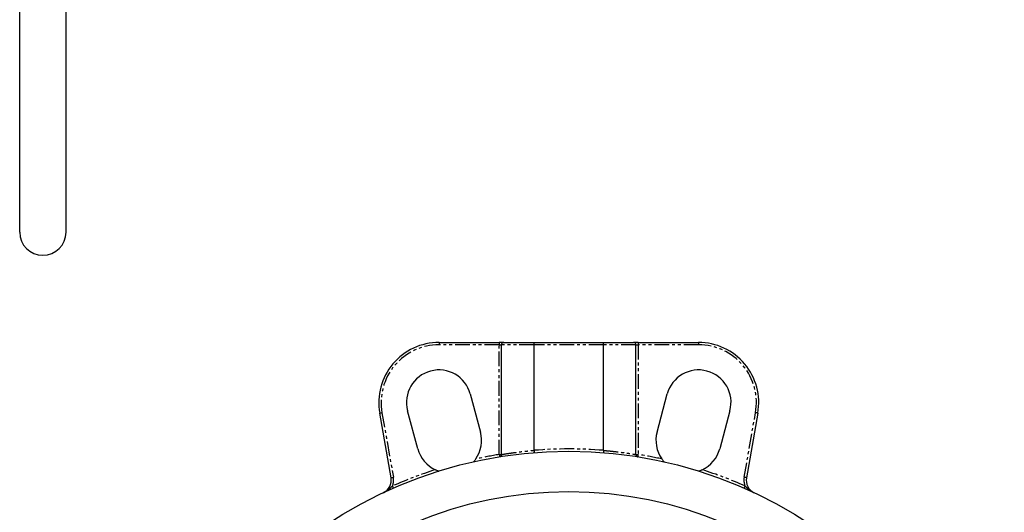
# Model space of a CAD drawing. Extents: x -668 to 882, y -1415 to 894.
# Drawn here: x -104 to 321, y -770 to -557 of the extents above; entities that cross this region are included whole.
import ezdxf

# ---------------------------------------------------------------- set-up
doc = ezdxf.new("R2010")
doc.units = 0
doc.linetypes.add('PHANTOM', pattern=[12.7, 6.35, -1.27, 1.27, -1.27, 1.27, -1.27])
doc.layers.get('0').update_dxf_attribs({"linetype": 'CONTINUOUS'})

msp = doc.modelspace()

# ---------------------------------------------------------------- linework, layer by layer
at = {"color": 7, "linetype": 'CONTINUOUS'}
for p, q in [((-83.61, -648.72), (-83.61, -508.72)), ((77.39, -696.38), (103.39, -696.38)), ((105.39, -696.38), (103.39, -696.38)), ((105.39, -696.38), (118.58, -696.38)), ((118.58, -696.38), (148.2, -696.38)), ((148.2, -696.38), (161.39, -696.38)), ((163.39, -696.38), (161.39, -696.38)), ((163.39, -696.38), (189.39, -696.38)), ((104.39, -744.77), (104.39, -697.38)), ((118.39, -742.98), (118.39, -697.38)), ((148.39, -742.98), (148.39, -697.38)), ((162.39, -744.77), (162.39, -697.38)), ((90.88, -718.63), (95.28, -735.06)), ((171.5, -735.06), (175.9, -718.63)), ((68.23, -742.3), (63.83, -725.88)), ((202.95, -725.88), (198.55, -742.3)), ((56.71, -754.8), (51.79, -726.9)), ((215, -726.9), (210.08, -754.8))]:
    msp.add_line(p, q, dxfattribs=at)
at = {"color": 8, "linetype": 'PHANTOM'}
for p, q in [((77.39, -696.38), (77.39, -697.38)), ((103.39, -696.38), (103.39, -697.38)), ((163.39, -696.38), (163.39, -697.38)), ((189.39, -696.38), (189.39, -697.38)), ((103.39, -697.38), (77.39, -697.38)), ((103.39, -697.38), (104.39, -697.38)), ((103.39, -744.78), (103.39, -697.38)), ((118.39, -697.38), (104.39, -697.38)), ((148.39, -697.38), (118.39, -697.38)), ((162.39, -697.38), (148.39, -697.38)), ((162.39, -697.38), (163.39, -697.38)), ((163.39, -697.38), (163.39, -744.78)), ((189.39, -697.38), (163.39, -697.38)), ((52.77, -726.72), (57.69, -754.63)), ((209.09, -754.63), (214.01, -726.72)), ((103.39, -744.78), (104.39, -744.78)), ((162.39, -744.78), (163.39, -744.78))]:
    msp.add_line(p, q, dxfattribs=at)
at = {"color": 8, "linetype": 'PHANTOM', "flags": 128}
for points in [[(51.79, -726.9), (51.8, -726.89), (51.86, -726.88), (51.95, -726.87), (52.07, -726.84), (52.22, -726.82), (52.39, -726.79), (52.58, -726.76), (52.77, -726.72)], [(215, -726.9), (214.98, -726.89), (214.92, -726.88), (214.83, -726.87), (214.71, -726.84), (214.56, -726.82), (214.39, -726.79), (214.21, -726.76), (214.01, -726.72)], [(103.39, -744.78), (103.42, -744.97), (103.45, -745.15), (103.48, -745.33), (103.5, -745.48), (103.52, -745.6), (103.54, -745.69), (103.55, -745.75), (103.55, -745.76)], [(163.23, -745.76), (163.24, -745.75), (163.25, -745.69), (163.26, -745.6), (163.28, -745.48), (163.3, -745.33), (163.33, -745.15), (163.36, -744.97), (163.39, -744.78)], [(56.71, -754.8), (56.72, -754.8), (56.78, -754.79), (56.87, -754.77), (56.99, -754.75), (57.14, -754.72), (57.31, -754.69), (57.5, -754.66), (57.69, -754.63)], [(210.08, -754.8), (210.06, -754.8), (210, -754.79), (209.91, -754.77), (209.79, -754.75), (209.64, -754.72), (209.47, -754.69), (209.29, -754.66), (209.09, -754.63)], [(57.73, -759.28), (57.72, -759.26), (57.7, -759.21), (57.66, -759.12), (57.61, -759.01), (57.55, -758.87), (57.48, -758.71), (57.41, -758.54), (57.33, -758.36)], [(209.46, -758.36), (209.38, -758.54), (209.3, -758.71), (209.23, -758.87), (209.17, -759.01), (209.12, -759.12), (209.09, -759.21), (209.06, -759.26), (209.05, -759.28)]]:
    msp.add_lwpolyline(points, dxfattribs=at)
at = {"color": 7, "linetype": 'CONTINUOUS'}
for radius in [188, 170.6]:
    msp.add_circle((133.39, -931.38), radius, dxfattribs=at)
for centre, radius, start, end in [((-93.61, -648.72), 10, 180, 0), ((77.39, -722.38), 26, 90, 190), ((189.39, -722.38), 26, 350, 90), ((77.36, -722.26), 14, 15, 195), ((189.43, -722.26), 14, 345, 165), ((81.76, -738.68), 14, 325.0618, 15), ((185.03, -738.68), 14, 165, 214.9382), ((81.76, -738.68), 14, 195, 244.9382), ((185.03, -738.68), 14, 295.0618, 345), ((50.8, -755.84), 6, 295.198, 10), ((215.99, -755.84), 6, 170, 244.802)]:
    msp.add_arc(centre, radius, start, end, dxfattribs=at)
at = {"color": 8, "linetype": 'PHANTOM'}
for centre, radius, start, end in [((77.39, -722.38), 25, 90, 190), ((189.39, -722.38), 25, 350, 90), ((133.39, -931.38), 189, 85.4479, 94.5521), ((133.39, -931.38), 189, 99.1332, 102.2674), ((133.39, -931.38), 189, 77.7326, 80.8668), ((133.39, -931.38), 189, 107.7326, 113.7321), ((133.39, -931.38), 189, 66.2679, 72.2674), ((50.8, -755.84), 7, 338.8851, 10), ((215.99, -755.84), 7, 170, 201.1149)]:
    msp.add_arc(centre, radius, start, end, dxfattribs=at)
at = {"color": 7, "linetype": 'CONTINUOUS'}
for points, knots in [([(-103.61, -648.72), (-103.61, -648.72), (-103.61, -633.97), (-103.61, -581.46), (-103.61, -545.85), (-103.61, -508.72)], [0, 0, 0, 0, 0.5, 0.5, 1, 1, 1, 1]), ([(104.39, -697.38), (104.39, -697.25), (104.42, -697.12), (104.52, -696.88), (104.59, -696.77), (104.78, -696.58), (104.89, -696.51), (105.13, -696.41), (105.26, -696.38), (105.39, -696.38)], [0, 0, 0, 0, 0.25, 0.25, 0.5, 0.5, 0.75, 0.75, 1, 1, 1, 1]), ([(118.39, -697.38), (118.39, -697.25), (118.4, -697.12), (118.42, -696.87), (118.43, -696.76), (118.47, -696.58), (118.49, -696.51), (118.53, -696.41), (118.56, -696.38), (118.58, -696.38)], [0, 0, 0, 0, 0.25, 0.25, 0.5, 0.5, 0.75, 0.75, 1, 1, 1, 1]), ([(148.39, -697.38), (148.39, -697.25), (148.39, -697.12), (148.37, -696.87), (148.35, -696.76), (148.32, -696.58), (148.3, -696.51), (148.25, -696.41), (148.23, -696.38), (148.2, -696.38)], [0, 0, 0, 0, 0.25, 0.25, 0.5, 0.5, 0.75, 0.75, 1, 1, 1, 1]), ([(162.39, -697.38), (162.39, -697.25), (162.37, -697.12), (162.27, -696.88), (162.19, -696.77), (162.01, -696.58), (161.9, -696.51), (161.65, -696.41), (161.52, -696.38), (161.39, -696.38)], [0, 0, 0, 0, 0.25, 0.25, 0.5, 0.5, 0.75, 0.75, 1, 1, 1, 1]), ([(118.39, -743.01), (118.4, -743.14), (118.41, -743.26), (118.41, -743.5), (118.4, -743.61), (118.38, -743.79), (118.37, -743.86), (118.33, -743.96), (118.31, -743.99), (118.29, -743.99)], [0, 0, 0, 0, 0.25, 0.25, 0.5, 0.5, 0.75, 0.75, 1, 1, 1, 1]), ([(148.39, -743.01), (148.38, -743.14), (148.38, -743.26), (148.38, -743.5), (148.38, -743.61), (148.4, -743.79), (148.42, -743.86), (148.45, -743.96), (148.47, -743.99), (148.5, -743.99)], [0, 0, 0, 0, 0.25, 0.25, 0.5, 0.5, 0.75, 0.75, 1, 1, 1, 1]), ([(92.26, -747.94), (92.26, -747.94), (92.31, -747.88), (92.46, -747.71), (92.55, -747.6), (92.74, -747.36), (92.84, -747.24), (93.04, -746.97), (93.14, -746.84), (93.23, -746.7)], [0, 0, 0, 0, 0.25, 0.25, 0.5, 0.5, 0.75, 0.75, 1, 1, 1, 1]), ([(104.39, -744.78), (104.39, -744.9), (104.37, -745.01), (104.29, -745.23), (104.23, -745.34), (104.08, -745.52), (103.98, -745.59), (103.78, -745.71), (103.67, -745.75), (103.55, -745.76)], [0, 0, 0, 0, 0.25, 0.25, 0.5, 0.5, 0.75, 0.75, 1, 1, 1, 1]), ([(162.39, -744.78), (162.39, -744.9), (162.41, -745.01), (162.5, -745.23), (162.55, -745.34), (162.71, -745.52), (162.8, -745.59), (163.01, -745.71), (163.12, -745.75), (163.23, -745.76)], [0, 0, 0, 0, 0.25, 0.25, 0.5, 0.5, 0.75, 0.75, 1, 1, 1, 1]), ([(173.55, -746.7), (173.65, -746.84), (173.75, -746.97), (173.94, -747.23), (174.04, -747.36), (174.23, -747.6), (174.32, -747.71), (174.47, -747.88), (174.52, -747.94), (174.52, -747.94)], [0, 0, 0, 0, 0.25, 0.25, 0.5, 0.5, 0.75, 0.75, 1, 1, 1, 1]), ([(75.83, -751.36), (75.98, -751.43), (76.14, -751.5), (76.44, -751.63), (76.59, -751.69), (76.87, -751.8), (77, -751.85), (77.21, -751.92), (77.29, -751.95), (77.29, -751.95)], [0, 0, 0, 0, 0.25, 0.25, 0.5, 0.5, 0.75, 0.75, 1, 1, 1, 1]), ([(189.49, -751.95), (189.49, -751.95), (189.57, -751.92), (189.78, -751.85), (189.91, -751.8), (190.19, -751.69), (190.34, -751.63), (190.65, -751.5), (190.8, -751.43), (190.96, -751.36)], [0, 0, 0, 0, 0.25, 0.25, 0.5, 0.5, 0.75, 0.75, 1, 1, 1, 1])]:
    msp.add_open_spline(points, degree=3, knots=knots, dxfattribs=at)
at = {"color": 8, "linetype": 'PHANTOM'}
for points, knots in [([(104.39, -744.77), (104.56, -744.75), (104.79, -744.71), (105.23, -744.64), (105.39, -744.61), (105.74, -744.55), (105.93, -744.52), (106.94, -744.36), (107.95, -744.21), (110.4, -743.87), (111.79, -743.69), (113.73, -743.47), (114.12, -743.42), (114.94, -743.33), (115.35, -743.29), (116.62, -743.16), (117.49, -743.08), (118.39, -743.01)], [0, 0, 0, 0, 0.125, 0.125, 0.1875, 0.1875, 0.25, 0.25, 0.5, 0.5, 0.75, 0.75, 0.8125, 0.8125, 0.875, 0.875, 1, 1, 1, 1]), ([(148.39, -743.01), (149.29, -743.08), (150.16, -743.16), (151.43, -743.29), (151.85, -743.33), (152.66, -743.42), (153.06, -743.47), (154.99, -743.69), (156.38, -743.87), (158.22, -744.13), (158.78, -744.21), (159.8, -744.36), (160.25, -744.43), (160.86, -744.52), (161.04, -744.55), (161.39, -744.61), (161.55, -744.64), (161.99, -744.71), (162.22, -744.75), (162.39, -744.77)], [0, 0, 0, 0, 0.125, 0.125, 0.1875, 0.1875, 0.25, 0.25, 0.5, 0.5, 0.625, 0.625, 0.75, 0.75, 0.8125, 0.8125, 0.875, 0.875, 1, 1, 1, 1]), ([(57.33, -758.36), (57.01, -758.65), (56.71, -758.93), (56.08, -759.48), (55.76, -759.74), (55.11, -760.24), (54.77, -760.47), (54.08, -760.9), (53.72, -761.1), (53.35, -761.27)], [0, 0, 0, 0, 0.25, 0.25, 0.5, 0.5, 0.75, 0.75, 1, 1, 1, 1]), ([(209.46, -758.36), (209.77, -758.65), (210.08, -758.93), (210.71, -759.48), (211.02, -759.74), (211.68, -760.24), (212.01, -760.47), (212.71, -760.9), (213.06, -761.1), (213.43, -761.27)], [0, 0, 0, 0, 0.25, 0.25, 0.5, 0.5, 0.75, 0.75, 1, 1, 1, 1])]:
    msp.add_open_spline(points, degree=3, knots=knots, dxfattribs=at)
at = {"color": 7, "linetype": 'CONTINUOUS'}
for points in [[(118.39, -743.01), (118.39, -743), (118.39, -742.99), (118.39, -742.98)], [(148.39, -742.98), (148.39, -742.99), (148.39, -743), (148.39, -743.01)], [(104.39, -744.78), (104.39, -744.78), (104.39, -744.78), (104.39, -744.77)], [(162.39, -744.77), (162.39, -744.78), (162.39, -744.78), (162.39, -744.78)]]:
    msp.add_open_spline(points, degree=3, dxfattribs=at)

doc.saveas('drawing.dxf')
